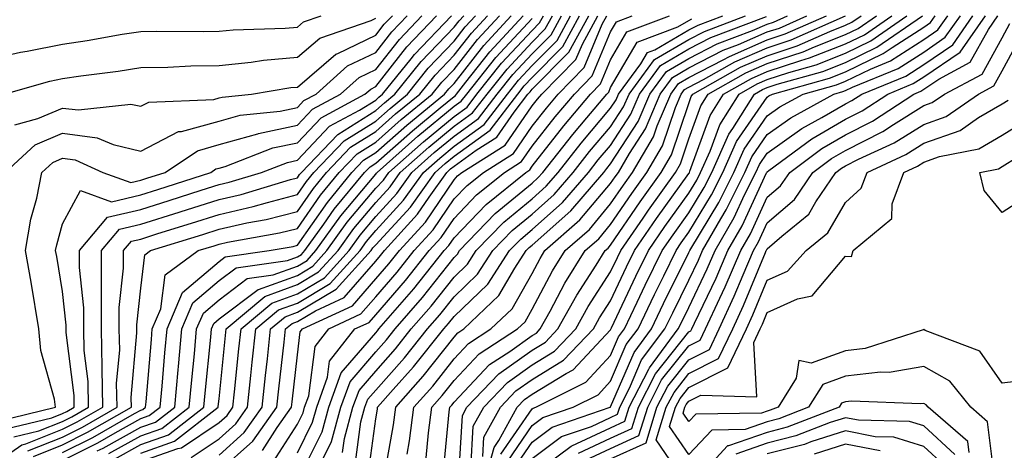
# Model space of a CAD drawing. Units: inches. Extents: x 1021283 to 1023923, y 7226618 to 7229258.
# Drawn here: x 1023543 to 1023668, y 7227276 to 7227331 of the extents above; entities that cross this region are included whole.
import ezdxf

# ---------------------------------------------------------------- set-up
doc = ezdxf.new("R2010")
doc.units = ezdxf.units.IN
doc.header["$MEASUREMENT"] = 0
doc.layers.add('Contour_10217226', color=7, linetype='Continuous', true_color=0x2a7432)

msp = doc.modelspace()

# ---------------------------------------------------------------- linework, layer by layer
at = {"layer": 'Contour_10217226'}
for points in [[(1023538.05, 7227273.81, 3003), (1023542.85, 7227277.12, 3003), (1023543.36, 7227277.23, 3003), (1023548.05, 7227279.11, 3003), (1023549.92, 7227280.05, 3003), (1023553.21, 7227281.92, 3003), (1023553.13, 7227286.84, 3003), (1023553.13, 7227287, 3003), (1023553.03, 7227291.92, 3003), (1023553.03, 7227296.94, 3003), (1023553.01, 7227301.92, 3003), (1023555.32, 7227304.65, 3003), (1023558.05, 7227305.3, 3003), (1023562.97, 7227306.84, 3003), (1023563.09, 7227306.88, 3003), (1023568.05, 7227308.46, 3003), (1023570.86, 7227309.11, 3003), (1023577.15, 7227311.02, 3003), (1023578.05, 7227311.24, 3003), (1023578.32, 7227311.65, 3003), (1023578.56, 7227311.92, 3003), (1023583.21, 7227316.76, 3003), (1023588.05, 7227319.83, 3003), (1023589.16, 7227320.81, 3003), (1023590.51, 7227321.92, 3003), (1023593.87, 7227326.1, 3003), (1023598.05, 7227330.46, 3003), (1023598.69, 7227331.28, 3003), (1023599.3, 7227331.92, 3003)], [(1023538.05, 7227326.2, 3010), (1023542.7, 7227327.27, 3010), (1023543.52, 7227327.39, 3010), (1023548.05, 7227328.31, 3010), (1023551.19, 7227328.78, 3010), (1023555.69, 7227329.56, 3010), (1023558.05, 7227329.93, 3010), (1023560, 7227329.97, 3010), (1023566.04, 7227329.91, 3010), (1023568.05, 7227329.95, 3010), (1023569.83, 7227330.14, 3010), (1023576.47, 7227330.34, 3010), (1023578.05, 7227330.47, 3010), (1023578.83, 7227331.14, 3010), (1023581.08, 7227331.92, 3010)], [(1023539.81, 7227280.16, 3006), (1023547.15, 7227281.92, 3006), (1023547.01, 7227282.96, 3006), (1023545.3, 7227289.17, 3006), (1023545.02, 7227291.92, 3006), (1023544.03, 7227297.9, 3006), (1023543.34, 7227301.92, 3006), (1023544.01, 7227305.96, 3006), (1023544.75, 7227308.62, 3006), (1023545.41, 7227311.92, 3006), (1023546.8, 7227313.17, 3006), (1023548.05, 7227313.74, 3006), (1023549.65, 7227313.52, 3006), (1023553.21, 7227311.92, 3006), (1023556.76, 7227310.63, 3006), (1023558.05, 7227310.92, 3006), (1023558.81, 7227311.16, 3006), (1023561.14, 7227311.92, 3006), (1023565.28, 7227314.69, 3006), (1023568.05, 7227315.46, 3006), (1023572.99, 7227316.86, 3006), (1023573.07, 7227316.9, 3006), (1023578.05, 7227317.96, 3006), (1023579.98, 7227319.99, 3006), (1023583.56, 7227321.92, 3006), (1023585.94, 7227324.03, 3006), (1023588.05, 7227325.06, 3006), (1023591.08, 7227328.89, 3006), (1023593.95, 7227331.92, 3006)], [(1023540.61, 7227321.92, 3009), (1023546.41, 7227323.56, 3009), (1023548.05, 7227323.89, 3009), (1023550.37, 7227324.24, 3009), (1023555.14, 7227324.83, 3009), (1023558.05, 7227325.3, 3009), (1023561.49, 7227325.36, 3009), (1023564.46, 7227325.51, 3009), (1023568.05, 7227325.57, 3009), (1023572.13, 7227326, 3009), (1023573.71, 7227326.26, 3009), (1023578.05, 7227326.65, 3009), (1023580.9, 7227329.07, 3009), (1023587.46, 7227331.33, 3009), (1023588.05, 7227331.61, 3009)], [(1023540.71, 7227311.92, 3007), (1023544.55, 7227315.42, 3007), (1023548.05, 7227316.94, 3007), (1023552.48, 7227316.35, 3007), (1023554.51, 7227315.46, 3007), (1023558.05, 7227314.63, 3007), (1023562.85, 7227317.12, 3007), (1023563.26, 7227317.13, 3007), (1023568.05, 7227318.44, 3007), (1023570.76, 7227319.21, 3007), (1023575.86, 7227319.73, 3007), (1023578.05, 7227320.2, 3007), (1023578.89, 7227321.08, 3007), (1023580.43, 7227321.92, 3007), (1023584.46, 7227325.51, 3007), (1023588.05, 7227327.25, 3007), (1023590.1, 7227329.87, 3007), (1023592.07, 7227331.92, 3007)], [(1023540.82, 7227279.15, 3005), (1023546.68, 7227280.55, 3005), (1023548.05, 7227281.1, 3005), (1023548.6, 7227281.37, 3005), (1023549.55, 7227281.92, 3005), (1023549.53, 7227283.4, 3005), (1023548.52, 7227291.45, 3005), (1023548.52, 7227292.39, 3005), (1023548.05, 7227296.69, 3005), (1023547.31, 7227301.18, 3005), (1023547.17, 7227301.92, 3005), (1023547.31, 7227302.66, 3005), (1023548.05, 7227305.34, 3005), (1023550.35, 7227309.62, 3005), (1023554.3, 7227308.17, 3005), (1023558.05, 7227309.05, 3005), (1023560.24, 7227309.73, 3005), (1023566.98, 7227311.92, 3005), (1023567.62, 7227312.35, 3005), (1023568.05, 7227312.47, 3005), (1023568.81, 7227312.68, 3005), (1023574.92, 7227315.05, 3005), (1023578.05, 7227315.71, 3005), (1023581.08, 7227318.89, 3005), (1023586.68, 7227321.92, 3005), (1023587.41, 7227322.56, 3005), (1023588.05, 7227322.88, 3005), (1023592.03, 7227327.94, 3005), (1023595.82, 7227331.92, 3005)], [(1023541.84, 7227278.13, 3004), (1023545.02, 7227278.89, 3004), (1023548.05, 7227280.1, 3004), (1023549.26, 7227280.71, 3004), (1023551.39, 7227281.92, 3004), (1023551.33, 7227285.2, 3004), (1023550.82, 7227289.15, 3004), (1023550.76, 7227291.92, 3004), (1023550.76, 7227294.63, 3004), (1023550.22, 7227299.75, 3004), (1023550.22, 7227301.92, 3004), (1023553.79, 7227306.18, 3004), (1023558.05, 7227307.17, 3004), (1023561.66, 7227308.31, 3004), (1023565.76, 7227309.63, 3004), (1023568.05, 7227310.36, 3004), (1023569.32, 7227310.65, 3004), (1023573.48, 7227311.92, 3004), (1023576.78, 7227313.19, 3004), (1023578.05, 7227313.46, 3004), (1023582.17, 7227317.8, 3004), (1023586, 7227319.87, 3004), (1023588.05, 7227321.16, 3004), (1023588.46, 7227321.51, 3004), (1023588.93, 7227321.92, 3004), (1023592.56, 7227326.43, 3004), (1023592.99, 7227326.98, 3004), (1023597.72, 7227331.92, 3004)], [(1023541.96, 7227318.01, 3008), (1023544.91, 7227318.78, 3008), (1023548.05, 7227320.14, 3008), (1023550.08, 7227319.89, 3008), (1023556.78, 7227320.65, 3008), (1023558.05, 7227320.36, 3008), (1023559.09, 7227320.88, 3008), (1023567.37, 7227321.24, 3008), (1023568.05, 7227321.43, 3008), (1023568.44, 7227321.53, 3008), (1023572.17, 7227321.92, 3008), (1023577.23, 7227322.74, 3008), (1023578.05, 7227322.82, 3008), (1023582.97, 7227327, 3008), (1023583.23, 7227327.1, 3008), (1023588.05, 7227329.44, 3008), (1023589.14, 7227330.83, 3008), (1023590.2, 7227331.92, 3008)], [(1023543.64, 7227276.33, 3002), (1023548.05, 7227278.11, 3002), (1023550.59, 7227279.38, 3002), (1023555.02, 7227281.92, 3002), (1023554.96, 7227285.01, 3002), (1023555.35, 7227289.22, 3002), (1023555.3, 7227291.92, 3002), (1023555.3, 7227294.67, 3002), (1023555.82, 7227299.69, 3002), (1023555.82, 7227301.92, 3002), (1023556.84, 7227303.13, 3002), (1023558.05, 7227303.4, 3002), (1023560.24, 7227304.11, 3002), (1023564.53, 7227305.44, 3002), (1023568.05, 7227306.55, 3002), (1023572.42, 7227307.55, 3002), (1023574.22, 7227308.09, 3002), (1023578.05, 7227309.09, 3002), (1023579.22, 7227310.75, 3002), (1023580.16, 7227311.92, 3002), (1023584.03, 7227315.94, 3002), (1023588.05, 7227318.48, 3002), (1023589.89, 7227320.08, 3002), (1023592.09, 7227321.92, 3002), (1023594.75, 7227325.22, 3002), (1023598.05, 7227328.66, 3002), (1023599.48, 7227330.49, 3002), (1023600.8, 7227331.92, 3002)], [(1023544.34, 7227275.63, 3001), (1023548.05, 7227277.12, 3001), (1023551.25, 7227278.72, 3001), (1023556.84, 7227281.92, 3001), (1023556.82, 7227283.15, 3001), (1023557.56, 7227291.43, 3001), (1023557.54, 7227291.92, 3001), (1023557.54, 7227292.43, 3001), (1023558.05, 7227297.12, 3001), (1023558.58, 7227301.39, 3001), (1023559.3, 7227301.92, 3001), (1023565.98, 7227303.99, 3001), (1023568.05, 7227304.65, 3001), (1023571.59, 7227305.46, 3001), (1023574.07, 7227305.9, 3001), (1023578.05, 7227306.92, 3001), (1023580.1, 7227309.87, 3001), (1023581.78, 7227311.92, 3001), (1023584.85, 7227315.12, 3001), (1023588.05, 7227317.13, 3001), (1023590.59, 7227319.38, 3001), (1023593.67, 7227321.92, 3001), (1023595.63, 7227324.34, 3001), (1023598.05, 7227326.88, 3001), (1023600.28, 7227329.69, 3001), (1023602.33, 7227331.92, 3001)], [(1023548.05, 7227275.12, 2999), (1023552.58, 7227277.39, 2999), (1023554.77, 7227278.64, 2999), (1023558.05, 7227280.46, 2999), (1023559.12, 7227280.85, 2999), (1023560.53, 7227281.92, 2999), (1023560.76, 7227284.63, 2999), (1023561.12, 7227288.85, 2999), (1023561.41, 7227291.92, 2999), (1023563.38, 7227296.59, 2999), (1023568.05, 7227300.53, 2999), (1023568.83, 7227301.14, 2999), (1023574.46, 7227301.92, 2999), (1023577.5, 7227302.47, 2999), (1023578.05, 7227302.6, 2999), (1023581.88, 7227308.09, 2999), (1023585, 7227311.92, 2999), (1023586.51, 7227313.46, 2999), (1023588.05, 7227314.46, 2999), (1023592.03, 7227317.94, 2999), (1023596.84, 7227321.92, 2999), (1023597.39, 7227322.58, 2999), (1023598.05, 7227323.29, 2999), (1023601.84, 7227328.13, 2999), (1023605.35, 7227331.92, 2999)], [(1023548.05, 7227276.12, 3000), (1023551.92, 7227278.05, 3000), (1023557.23, 7227281.1, 3000), (1023558.05, 7227281.55, 3000), (1023558.32, 7227281.65, 3000), (1023558.67, 7227281.92, 3000), (1023558.73, 7227282.6, 3000), (1023559.4, 7227290.57, 3000), (1023559.51, 7227291.92, 3000), (1023560.61, 7227294.48, 3000), (1023561.14, 7227298.83, 3000), (1023565.39, 7227301.92, 3000), (1023567.42, 7227302.55, 3000), (1023568.05, 7227302.74, 3000), (1023569.12, 7227302.99, 3000), (1023575.78, 7227304.19, 3000), (1023578.05, 7227304.77, 3000), (1023580.98, 7227308.99, 3000), (1023583.4, 7227311.92, 3000), (1023585.67, 7227314.3, 3000), (1023588.05, 7227315.79, 3000), (1023591.31, 7227318.66, 3000), (1023595.26, 7227321.92, 3000), (1023596.51, 7227323.46, 3000), (1023598.05, 7227325.08, 3000), (1023601.06, 7227328.91, 3000), (1023603.85, 7227331.92, 3000)], [(1023552.46, 7227276.33, 2998), (1023553.26, 7227276.71, 2998), (1023558.05, 7227279.36, 2998), (1023559.94, 7227280.03, 2998), (1023562.39, 7227281.92, 2998), (1023562.82, 7227286.69, 2998), (1023562.85, 7227287.12, 2998), (1023563.3, 7227291.92, 2998), (1023564.71, 7227295.26, 2998), (1023568.05, 7227298.09, 2998), (1023570.24, 7227299.73, 2998), (1023576.78, 7227300.65, 2998), (1023578.05, 7227301.12, 2998), (1023578.56, 7227301.41, 2998), (1023579.01, 7227301.92, 2998), (1023581.43, 7227305.3, 2998), (1023582.76, 7227307.21, 2998), (1023586.62, 7227311.92, 2998), (1023587.33, 7227312.64, 2998), (1023588.05, 7227313.11, 2998), (1023592.74, 7227317.23, 2998), (1023596.29, 7227320.16, 2998), (1023598.05, 7227321.63, 2998), (1023598.23, 7227321.74, 2998), (1023598.36, 7227321.92, 2998), (1023599.57, 7227323.44, 2998), (1023602.64, 7227327.33, 2998), (1023606.88, 7227331.92, 2998)], [(1023553.97, 7227276, 2997), (1023558.05, 7227278.27, 2997), (1023560.75, 7227279.22, 2997), (1023564.24, 7227281.92, 2997), (1023564.55, 7227285.42, 2997), (1023564.89, 7227288.76, 2997), (1023565.18, 7227291.92, 2997), (1023566.04, 7227293.93, 2997), (1023568.05, 7227295.63, 2997), (1023571.62, 7227298.35, 2997), (1023574.94, 7227298.81, 2997), (1023578.05, 7227299.93, 2997), (1023579.3, 7227300.67, 2997), (1023580.41, 7227301.92, 2997), (1023583.6, 7227306.37, 2997), (1023588.05, 7227311.71, 2997), (1023588.15, 7227311.82, 2997), (1023588.23, 7227311.92, 2997), (1023593.44, 7227316.53, 2997), (1023598.05, 7227320.36, 2997), (1023598.97, 7227321, 2997), (1023599.67, 7227321.92, 2997), (1023603.38, 7227326.59, 2997), (1023608.05, 7227331.59, 2997)], [(1023554.67, 7227275.3, 2996), (1023558.05, 7227277.15, 2996), (1023561.57, 7227278.4, 2996), (1023566.1, 7227281.92, 2996), (1023566.25, 7227283.72, 2996), (1023566.98, 7227290.85, 2996), (1023567.07, 7227291.92, 2996), (1023567.37, 7227292.6, 2996), (1023568.05, 7227293.19, 2996), (1023573.03, 7227296.94, 2996), (1023573.09, 7227296.96, 2996), (1023578.05, 7227298.76, 2996), (1023580.04, 7227299.93, 2996), (1023581.82, 7227301.92, 2996), (1023584.42, 7227305.55, 2996), (1023588.05, 7227309.91, 2996), (1023589.03, 7227310.94, 2996), (1023589.71, 7227311.92, 2996), (1023594.14, 7227315.83, 2996), (1023598.05, 7227319.07, 2996), (1023599.71, 7227320.26, 2996), (1023600.98, 7227321.92, 2996), (1023604.12, 7227325.85, 2996), (1023608.05, 7227330.06, 2996), (1023608.97, 7227331, 2996), (1023609.48, 7227331.92, 2996)], [(1023558.05, 7227274.97, 2994), (1023562.78, 7227276.65, 2994), (1023563.25, 7227276.72, 2994), (1023568.05, 7227279.97, 2994), (1023569.09, 7227280.88, 2994), (1023569.81, 7227281.92, 2994), (1023570.02, 7227283.89, 2994), (1023570.59, 7227289.38, 2994), (1023570.86, 7227291.92, 2994), (1023574.77, 7227295.2, 2994), (1023578.05, 7227296.39, 2994), (1023581.51, 7227298.46, 2994), (1023584.65, 7227301.92, 2994), (1023586.06, 7227303.91, 2994), (1023588.05, 7227306.3, 2994), (1023590.75, 7227309.22, 2994), (1023592.68, 7227311.92, 2994), (1023595.53, 7227314.44, 2994), (1023598.05, 7227316.53, 2994), (1023601.17, 7227318.8, 2994), (1023603.58, 7227321.92, 2994), (1023605.57, 7227324.4, 2994), (1023608.05, 7227327.06, 2994), (1023610.47, 7227329.5, 2994), (1023611.78, 7227331.92, 2994)], [(1023558.05, 7227276.06, 2995), (1023562.37, 7227277.6, 2995), (1023567.93, 7227281.92, 2995), (1023567.95, 7227282.02, 2995), (1023568.05, 7227282.99, 2995), (1023568.87, 7227291.1, 2995), (1023568.97, 7227291.92, 2995), (1023573.89, 7227296.08, 2995), (1023578.05, 7227297.58, 2995), (1023580.76, 7227299.21, 2995), (1023583.25, 7227301.92, 2995), (1023585.24, 7227304.73, 2995), (1023588.05, 7227308.09, 2995), (1023589.89, 7227310.08, 2995), (1023591.19, 7227311.92, 2995), (1023594.85, 7227315.12, 2995), (1023598.05, 7227317.8, 2995), (1023600.43, 7227319.54, 2995), (1023602.27, 7227321.92, 2995), (1023604.85, 7227325.12, 2995), (1023608.05, 7227328.56, 2995), (1023609.71, 7227330.26, 2995), (1023610.63, 7227331.92, 2995)], [(1023564.48, 7227275.49, 2993), (1023568.05, 7227277.9, 2993), (1023570.18, 7227279.79, 2993), (1023571.68, 7227281.92, 2993), (1023572.11, 7227285.98, 2993), (1023572.29, 7227287.68, 2993), (1023572.74, 7227291.92, 2993), (1023575.63, 7227294.34, 2993), (1023578.05, 7227295.22, 2993), (1023582.25, 7227297.72, 2993), (1023586.06, 7227301.92, 2993), (1023586.88, 7227303.09, 2993), (1023588.05, 7227304.48, 2993), (1023591.62, 7227308.35, 2993), (1023594.16, 7227311.92, 2993), (1023596.23, 7227313.74, 2993), (1023598.05, 7227315.26, 2993), (1023601.92, 7227318.05, 2993), (1023604.89, 7227321.92, 2993), (1023606.29, 7227323.68, 2993), (1023608.05, 7227325.55, 2993), (1023611.21, 7227328.76, 2993), (1023612.93, 7227331.92, 2993)], [(1023568.05, 7227273.74, 2991), (1023572.37, 7227277.6, 2991), (1023575.43, 7227281.92, 2991), (1023575.69, 7227284.28, 2991), (1023576.35, 7227290.22, 2991), (1023576.53, 7227291.92, 2991), (1023577.37, 7227292.6, 2991), (1023578.05, 7227292.86, 2991), (1023580.37, 7227294.24, 2991), (1023584.03, 7227295.94, 2991), (1023588.05, 7227300.59, 2991), (1023588.67, 7227301.3, 2991), (1023589.16, 7227301.92, 2991), (1023593.4, 7227306.57, 2991), (1023594.87, 7227308.74, 2991), (1023597.13, 7227311.92, 2991), (1023597.62, 7227312.35, 2991), (1023598.05, 7227312.72, 2991), (1023600.88, 7227314.75, 2991), (1023603.54, 7227316.43, 2991), (1023605.73, 7227319.6, 2991), (1023607.5, 7227321.92, 2991), (1023607.76, 7227322.21, 2991), (1023608.05, 7227322.55, 2991), (1023612.7, 7227327.27, 2991), (1023615.26, 7227331.92, 2991)], [(1023568.05, 7227275.81, 2992), (1023571.27, 7227278.7, 2992), (1023573.56, 7227281.92, 2992), (1023573.99, 7227285.98, 2992), (1023574.22, 7227288.09, 2992), (1023574.63, 7227291.92, 2992), (1023576.49, 7227293.48, 2992), (1023578.05, 7227294.05, 2992), (1023582.99, 7227296.98, 2992), (1023587.46, 7227301.92, 2992), (1023587.7, 7227302.27, 2992), (1023588.05, 7227302.68, 2992), (1023592.48, 7227307.49, 2992), (1023595.65, 7227311.92, 2992), (1023596.92, 7227313.05, 2992), (1023598.05, 7227313.99, 2992), (1023602.66, 7227317.31, 2992), (1023606.19, 7227321.92, 2992), (1023607.01, 7227322.96, 2992), (1023608.05, 7227324.05, 2992), (1023611.96, 7227328.01, 2992), (1023614.09, 7227331.92, 2992)], [(1023573.58, 7227276.39, 2990), (1023575.47, 7227279.34, 2990), (1023577.29, 7227281.92, 2990), (1023577.37, 7227282.6, 2990), (1023578.05, 7227288.62, 2990), (1023578.42, 7227291.55, 2990), (1023578.71, 7227291.92, 2990), (1023585.08, 7227294.89, 2990), (1023588.05, 7227298.31, 2990), (1023589.73, 7227300.24, 2990), (1023591.08, 7227301.92, 2990), (1023594.4, 7227305.57, 2990), (1023598.05, 7227310.98, 2990), (1023598.5, 7227311.47, 2990), (1023599.07, 7227311.92, 2990), (1023604.59, 7227315.38, 2990), (1023608.05, 7227320.42, 2990), (1023608.71, 7227321.26, 2990), (1023609.26, 7227321.92, 2990), (1023613.62, 7227326.35, 2990), (1023614.44, 7227328.31, 2990), (1023616.41, 7227331.92, 2990)], [(1023575, 7227274.97, 2989), (1023578.05, 7227279.75, 2989), (1023578.77, 7227281.2, 2989), (1023578.97, 7227281.92, 2989), (1023579.5, 7227283.37, 2989), (1023580.3, 7227289.67, 2989), (1023582.05, 7227291.92, 2989), (1023586.14, 7227293.83, 2989), (1023588.05, 7227296.02, 2989), (1023590.78, 7227299.19, 2989), (1023592.97, 7227301.92, 2989), (1023595.39, 7227304.58, 2989), (1023598.05, 7227308.52, 2989), (1023599.73, 7227310.24, 2989), (1023601.8, 7227311.92, 2989), (1023605.65, 7227314.32, 2989), (1023608.05, 7227317.84, 2989), (1023609.85, 7227320.12, 2989), (1023611.35, 7227321.92, 2989), (1023614.67, 7227325.3, 2989), (1023616.98, 7227330.85, 2989), (1023617.56, 7227331.92, 2989)], [(1023578.05, 7227272.47, 2987), (1023581.21, 7227278.76, 2987), (1023582.05, 7227281.92, 2987), (1023583.66, 7227286.31, 2987), (1023588.05, 7227291.43, 2987), (1023588.28, 7227291.69, 2987), (1023588.46, 7227291.92, 2987), (1023591.12, 7227294.99, 2987), (1023592.91, 7227297.06, 2987), (1023596.78, 7227301.92, 2987), (1023597.39, 7227302.58, 2987), (1023598.05, 7227303.56, 2987), (1023602.15, 7227307.82, 2987), (1023607.23, 7227311.92, 2987), (1023607.74, 7227312.23, 2987), (1023608.05, 7227312.7, 2987), (1023612.09, 7227317.88, 2987), (1023615.49, 7227321.92, 2987), (1023616.76, 7227323.21, 2987), (1023618.05, 7227326.3, 2987), (1023620.12, 7227329.85, 2987), (1023625.57, 7227331.92, 2987)], [(1023578.05, 7227276.1, 2988), (1023579.98, 7227279.99, 2988), (1023580.51, 7227281.92, 2988), (1023581.9, 7227285.77, 2988), (1023582.17, 7227287.8, 2988), (1023585.39, 7227291.92, 2988), (1023587.21, 7227292.76, 2988), (1023588.05, 7227293.74, 2988), (1023591.86, 7227298.11, 2988), (1023594.89, 7227301.92, 2988), (1023596.39, 7227303.58, 2988), (1023598.05, 7227306.04, 2988), (1023600.94, 7227309.03, 2988), (1023604.51, 7227311.92, 2988), (1023606.68, 7227313.29, 2988), (1023608.05, 7227315.26, 2988), (1023610.96, 7227319.01, 2988), (1023613.42, 7227321.92, 2988), (1023615.71, 7227324.26, 2988), (1023618.05, 7227329.85, 2988), (1023618.81, 7227331.16, 2988), (1023620.8, 7227331.92, 2988)], [(1023581.16, 7227275.03, 2986), (1023582.42, 7227277.55, 2986), (1023583.6, 7227281.92, 2986), (1023584.79, 7227285.18, 2986), (1023588.05, 7227288.99, 2986), (1023589.44, 7227290.53, 2986), (1023590.53, 7227291.92, 2986), (1023594.03, 7227295.94, 2986), (1023598.05, 7227301.06, 2986), (1023598.48, 7227301.49, 2986), (1023598.77, 7227301.92, 2986), (1023603.32, 7227306.65, 2986), (1023608.05, 7227310.53, 2986), (1023608.77, 7227311.2, 2986), (1023609.4, 7227311.92, 2986), (1023613.21, 7227316.76, 2986), (1023615, 7227318.87, 2986), (1023617.56, 7227321.92, 2986), (1023617.82, 7227322.15, 2986), (1023618.05, 7227322.74, 2986), (1023621.43, 7227328.54, 2986), (1023626.64, 7227330.51, 2986), (1023628.05, 7227331.33, 2986), (1023628.44, 7227331.53, 2986)], [(1023583.83, 7227276.14, 2985), (1023584.07, 7227277.94, 2985), (1023585.14, 7227281.92, 2985), (1023585.92, 7227284.05, 2985), (1023588.05, 7227286.53, 2985), (1023590.59, 7227289.38, 2985), (1023592.6, 7227291.92, 2985), (1023595.14, 7227294.83, 2985), (1023598.05, 7227298.54, 2985), (1023599.77, 7227300.2, 2985), (1023600.9, 7227301.92, 2985), (1023604.42, 7227305.55, 2985), (1023608.05, 7227308.56, 2985), (1023609.83, 7227310.14, 2985), (1023611.35, 7227311.92, 2985), (1023614.3, 7227315.67, 2985), (1023618.05, 7227320.1, 2985), (1023618.77, 7227321.2, 2985), (1023619.07, 7227321.92, 2985), (1023621.9, 7227325.77, 2985), (1023622.76, 7227327.21, 2985), (1023623.71, 7227327.58, 2985), (1023628.05, 7227330.12, 2985), (1023629.24, 7227330.73, 2985), (1023632.37, 7227331.92, 2985)], [(1023585.43, 7227274.54, 2984), (1023586.17, 7227280.05, 2984), (1023586.68, 7227281.92, 2984), (1023587.03, 7227282.94, 2984), (1023588.05, 7227284.09, 2984), (1023591.74, 7227288.23, 2984), (1023594.67, 7227291.92, 2984), (1023596.23, 7227293.74, 2984), (1023598.05, 7227296.02, 2984), (1023601.06, 7227298.91, 2984), (1023603.01, 7227301.92, 2984), (1023605.49, 7227304.48, 2984), (1023608.05, 7227306.59, 2984), (1023610.86, 7227309.11, 2984), (1023613.28, 7227311.92, 2984), (1023615.37, 7227314.6, 2984), (1023618.05, 7227317.74, 2984), (1023619.69, 7227320.28, 2984), (1023620.41, 7227321.92, 2984), (1023623.64, 7227326.33, 2984), (1023628.05, 7227328.91, 2984), (1023630.04, 7227329.93, 2984), (1023635.28, 7227331.92, 2984)], [(1023587.03, 7227272.94, 2983), (1023588.05, 7227280.44, 2983), (1023588.28, 7227281.69, 2983), (1023588.3, 7227281.92, 2983), (1023590.3, 7227284.17, 2983), (1023592.89, 7227287.08, 2983), (1023596.74, 7227291.92, 2983), (1023597.35, 7227292.62, 2983), (1023598.05, 7227293.5, 2983), (1023602.35, 7227297.62, 2983), (1023605.14, 7227301.92, 2983), (1023606.57, 7227303.4, 2983), (1023608.05, 7227304.62, 2983), (1023611.9, 7227308.07, 2983), (1023615.22, 7227311.92, 2983), (1023616.47, 7227313.5, 2983), (1023618.05, 7227315.36, 2983), (1023620.63, 7227319.34, 2983), (1023621.74, 7227321.92, 2983), (1023624.42, 7227325.55, 2983), (1023628.05, 7227327.68, 2983), (1023630.84, 7227329.13, 2983), (1023637.97, 7227331.84, 2983)], [(1023589.12, 7227272.99, 2982), (1023590.32, 7227279.65, 2982), (1023590.61, 7227281.92, 2982), (1023594.1, 7227285.87, 2982), (1023598.05, 7227290.88, 2982), (1023598.56, 7227291.41, 2982), (1023599.32, 7227291.92, 2982), (1023603.79, 7227296.18, 2982), (1023605.8, 7227299.67, 2982), (1023607.27, 7227301.92, 2982), (1023607.66, 7227302.31, 2982), (1023608.05, 7227302.64, 2982), (1023612.95, 7227307.02, 2982), (1023617.17, 7227311.92, 2982), (1023617.56, 7227312.41, 2982), (1023618.05, 7227312.99, 2982), (1023621.57, 7227318.4, 2982), (1023623.07, 7227321.92, 2982), (1023625.18, 7227324.79, 2982), (1023628.05, 7227326.47, 2982), (1023631.64, 7227328.33, 2982), (1023636.19, 7227330.06, 2982), (1023638.05, 7227330.87, 2982), (1023638.85, 7227331.12, 2982), (1023640.65, 7227331.92, 2982)], [(1023592.05, 7227275.92, 2981), (1023592.35, 7227277.62, 2981), (1023592.91, 7227281.92, 2981), (1023595.34, 7227284.63, 2981), (1023598.05, 7227288.11, 2981), (1023599.91, 7227290.06, 2981), (1023602.74, 7227291.92, 2981), (1023605.47, 7227294.5, 2981), (1023608.05, 7227299.01, 2981), (1023609.05, 7227300.92, 2981), (1023609.67, 7227301.92, 2981), (1023614.12, 7227305.85, 2981), (1023618.05, 7227310.49, 2981), (1023618.64, 7227311.33, 2981), (1023619.05, 7227311.92, 2981), (1023620.45, 7227314.32, 2981), (1023622.5, 7227317.47, 2981), (1023624.4, 7227321.92, 2981), (1023625.94, 7227324.03, 2981), (1023628.05, 7227325.26, 2981), (1023632.44, 7227327.53, 2981), (1023634.4, 7227328.27, 2981), (1023638.05, 7227329.85, 2981), (1023639.61, 7227330.36, 2981), (1023643.13, 7227331.92, 2981)], [(1023594.5, 7227275.47, 2980), (1023594.79, 7227278.66, 2980), (1023595.22, 7227281.92, 2980), (1023596.55, 7227283.42, 2980), (1023598.05, 7227285.34, 2980), (1023601.25, 7227288.72, 2980), (1023606.17, 7227291.92, 2980), (1023607.13, 7227292.84, 2980), (1023608.05, 7227294.44, 2980), (1023610.63, 7227299.34, 2980), (1023612.23, 7227301.92, 2980), (1023615.34, 7227304.63, 2980), (1023618.05, 7227307.88, 2980), (1023619.69, 7227310.28, 2980), (1023620.86, 7227311.92, 2980), (1023623.52, 7227316.45, 2980), (1023624.01, 7227317.88, 2980), (1023625.75, 7227321.92, 2980), (1023626.72, 7227323.25, 2980), (1023628.05, 7227324.03, 2980), (1023632.44, 7227326.31, 2980), (1023633.23, 7227326.74, 2980), (1023638.05, 7227328.83, 2980), (1023640.35, 7227329.62, 2980), (1023645.61, 7227331.92, 2980)], [(1023596.68, 7227273.29, 2979), (1023597.44, 7227281.31, 2979), (1023597.52, 7227281.92, 2979), (1023597.78, 7227282.19, 2979), (1023598.05, 7227282.56, 2979), (1023602.6, 7227287.37, 2979), (1023605.16, 7227289.03, 2979), (1023608.05, 7227291.08, 2979), (1023608.58, 7227291.39, 2979), (1023609.07, 7227291.92, 2979), (1023610.34, 7227294.21, 2979), (1023612.21, 7227297.76, 2979), (1023614.79, 7227301.92, 2979), (1023616.53, 7227303.44, 2979), (1023618.05, 7227305.26, 2979), (1023620.76, 7227309.21, 2979), (1023622.68, 7227311.92, 2979), (1023624.67, 7227315.3, 2979), (1023626.33, 7227320.2, 2979), (1023627.07, 7227321.92, 2979), (1023627.48, 7227322.49, 2979), (1023628.05, 7227322.82, 2979), (1023629.91, 7227323.78, 2979), (1023633.93, 7227326.04, 2979), (1023638.05, 7227327.82, 2979), (1023641.12, 7227328.85, 2979), (1023648.03, 7227331.9, 2979)], [(1023598.64, 7227272.51, 2978), (1023599.12, 7227280.85, 2978), (1023599.69, 7227281.92, 2978), (1023603.79, 7227286.18, 2978), (1023608.05, 7227289.21, 2978), (1023609.73, 7227290.24, 2978), (1023611.33, 7227291.92, 2978), (1023613.73, 7227296.24, 2978), (1023616.19, 7227300.06, 2978), (1023617.35, 7227301.92, 2978), (1023617.72, 7227302.25, 2978), (1023618.05, 7227302.62, 2978), (1023621.82, 7227308.15, 2978), (1023624.51, 7227311.92, 2978), (1023625.82, 7227314.15, 2978), (1023628.05, 7227320.73, 2978), (1023628.36, 7227321.61, 2978), (1023628.56, 7227321.92, 2978), (1023634.63, 7227325.34, 2978), (1023638.05, 7227326.8, 2978), (1023641.88, 7227328.09, 2978), (1023646.06, 7227329.93, 2978), (1023648.05, 7227330.71, 2978), (1023648.87, 7227331.1, 2978), (1023650.04, 7227331.92, 2978)], [(1023600.2, 7227274.07, 2977), (1023600.49, 7227279.48, 2977), (1023601.84, 7227281.92, 2977), (1023604.89, 7227285.08, 2977), (1023608.05, 7227287.35, 2977), (1023610.9, 7227289.07, 2977), (1023613.6, 7227291.92, 2977), (1023615.18, 7227294.79, 2977), (1023618.05, 7227299.22, 2977), (1023618.91, 7227301.06, 2977), (1023619.34, 7227301.92, 2977), (1023622.19, 7227306.06, 2977), (1023622.89, 7227307.08, 2977), (1023626.33, 7227311.92, 2977), (1023626.96, 7227313.01, 2977), (1023628.05, 7227316.2, 2977), (1023629.57, 7227320.4, 2977), (1023630.53, 7227321.92, 2977), (1023635.34, 7227324.63, 2977), (1023638.05, 7227325.81, 2977), (1023642.64, 7227327.33, 2977), (1023644.1, 7227327.97, 2977), (1023648.05, 7227329.52, 2977), (1023649.67, 7227330.3, 2977), (1023652, 7227331.92, 2977)], [(1023601.74, 7227275.61, 2976), (1023601.88, 7227278.09, 2976), (1023603.97, 7227281.92, 2976), (1023605.96, 7227284.01, 2976), (1023608.05, 7227285.47, 2976), (1023612.05, 7227287.92, 2976), (1023615.86, 7227291.92, 2976), (1023616.64, 7227293.33, 2976), (1023618.05, 7227295.51, 2976), (1023620.1, 7227299.87, 2976), (1023621.1, 7227301.92, 2976), (1023623.93, 7227306.04, 2976), (1023628.05, 7227311.78, 2976), (1023628.11, 7227311.86, 2976), (1023628.13, 7227311.92, 2976), (1023628.19, 7227312.06, 2976), (1023630.78, 7227319.19, 2976), (1023632.48, 7227321.92, 2976), (1023636.04, 7227323.93, 2976), (1023638.05, 7227324.79, 2976), (1023642.35, 7227326.22, 2976), (1023643.44, 7227326.53, 2976), (1023648.05, 7227328.33, 2976), (1023650.47, 7227329.5, 2976), (1023653.95, 7227331.92, 2976)], [(1023601.8, 7227271.92, 2975), (1023603.19, 7227276.78, 2975), (1023603.79, 7227277.66, 2975), (1023606.12, 7227281.92, 2975), (1023607.05, 7227282.92, 2975), (1023608.05, 7227283.6, 2975), (1023612.37, 7227286.24, 2975), (1023613.28, 7227286.69, 2975), (1023618.05, 7227291.8, 2975), (1023618.17, 7227292.04, 2975), (1023621.29, 7227298.68, 2975), (1023622.87, 7227301.92, 2975), (1023624.98, 7227304.99, 2975), (1023628.05, 7227309.26, 2975), (1023629.05, 7227310.92, 2975), (1023629.53, 7227311.92, 2975), (1023630.76, 7227314.63, 2975), (1023631.98, 7227317.99, 2975), (1023634.46, 7227321.92, 2975), (1023636.76, 7227323.21, 2975), (1023638.05, 7227323.78, 2975), (1023640.82, 7227324.69, 2975), (1023644.3, 7227325.67, 2975), (1023648.05, 7227327.13, 2975), (1023651.27, 7227328.7, 2975), (1023655.9, 7227331.92, 2975)], [(1023604.05, 7227275.92, 2974), (1023608.05, 7227281.72, 2974), (1023608.17, 7227281.8, 2974), (1023608.5, 7227281.92, 2974), (1023614.87, 7227285.1, 2974), (1023618.05, 7227288.52, 2974), (1023619.07, 7227290.9, 2974), (1023619.83, 7227291.92, 2974), (1023621.45, 7227295.32, 2974), (1023622.46, 7227297.51, 2974), (1023624.63, 7227301.92, 2974), (1023626.04, 7227303.93, 2974), (1023628.05, 7227306.76, 2974), (1023629.98, 7227309.99, 2974), (1023630.96, 7227311.92, 2974), (1023633.17, 7227316.8, 2974), (1023633.66, 7227317.53, 2974), (1023636.41, 7227321.92, 2974), (1023637.46, 7227322.51, 2974), (1023638.05, 7227322.76, 2974), (1023639.32, 7227323.19, 2974), (1023645.16, 7227324.81, 2974), (1023648.05, 7227325.94, 2974), (1023652.07, 7227327.9, 2974), (1023657.87, 7227331.92, 2974)], [(1023604.92, 7227275.05, 2973), (1023608.05, 7227279.6, 2973), (1023609.38, 7227280.59, 2973), (1023613.25, 7227281.92, 2973), (1023616.45, 7227283.52, 2973), (1023618.05, 7227285.24, 2973), (1023620.04, 7227289.93, 2973), (1023621.55, 7227291.92, 2973), (1023623.66, 7227296.31, 2973), (1023624.83, 7227298.7, 2973), (1023626.41, 7227301.92, 2973), (1023627.07, 7227302.9, 2973), (1023628.05, 7227304.26, 2973), (1023630.94, 7227309.03, 2973), (1023632.37, 7227311.92, 2973), (1023634.12, 7227315.85, 2973), (1023638.05, 7227321.53, 2973), (1023638.28, 7227321.69, 2973), (1023638.71, 7227321.92, 2973), (1023646.02, 7227323.95, 2973), (1023648.05, 7227324.75, 2973), (1023652.87, 7227327.1, 2973), (1023653.99, 7227327.86, 2973), (1023658.05, 7227330.47, 2973), (1023658.91, 7227331.06, 2973), (1023659.5, 7227331.92, 2973)], [(1023605.78, 7227274.19, 2972), (1023608.05, 7227277.47, 2972), (1023610.59, 7227279.38, 2972), (1023617.99, 7227281.92, 2972), (1023618.03, 7227281.94, 2972), (1023618.05, 7227281.96, 2972), (1023621.04, 7227288.93, 2972), (1023623.26, 7227291.92, 2972), (1023624.81, 7227295.16, 2972), (1023628.05, 7227301.69, 2972), (1023628.17, 7227301.92, 2972), (1023628.3, 7227302.17, 2972), (1023631.88, 7227308.09, 2972), (1023633.77, 7227311.92, 2972), (1023635.1, 7227314.87, 2972), (1023638.05, 7227319.15, 2972), (1023639.67, 7227320.3, 2972), (1023642.64, 7227321.92, 2972), (1023646.88, 7227323.09, 2972), (1023648.05, 7227323.56, 2972), (1023651.23, 7227325.1, 2972), (1023653.81, 7227326.16, 2972), (1023658.05, 7227328.89, 2972), (1023659.85, 7227330.12, 2972), (1023661.1, 7227331.92, 2972)], [(1023608.05, 7227273.23, 2970), (1023613.01, 7227276.96, 2970), (1023613.11, 7227276.98, 2970), (1023618.05, 7227279.28, 2970), (1023619.85, 7227280.12, 2970), (1023620.41, 7227281.92, 2970), (1023622.93, 7227286.8, 2970), (1023623.01, 7227286.96, 2970), (1023626.7, 7227291.92, 2970), (1023627.15, 7227292.82, 2970), (1023628.05, 7227294.65, 2970), (1023630.39, 7227299.58, 2970), (1023631.41, 7227301.92, 2970), (1023633.83, 7227306.14, 2970), (1023635.16, 7227309.03, 2970), (1023636.6, 7227311.92, 2970), (1023637.05, 7227312.92, 2970), (1023638.05, 7227314.38, 2970), (1023642.46, 7227317.51, 2970), (1023645.04, 7227318.91, 2970), (1023648.05, 7227320.69, 2970), (1023648.87, 7227321.1, 2970), (1023650.12, 7227321.92, 2970), (1023655.75, 7227324.22, 2970), (1023658.05, 7227325.71, 2970), (1023661.74, 7227328.23, 2970), (1023664.32, 7227331.92, 2970)], [(1023608.05, 7227275.36, 2971), (1023611.8, 7227278.17, 2971), (1023615.59, 7227279.46, 2971), (1023618.05, 7227280.61, 2971), (1023618.95, 7227281.02, 2971), (1023619.22, 7227281.92, 2971), (1023620.47, 7227284.34, 2971), (1023622.01, 7227287.96, 2971), (1023624.98, 7227291.92, 2971), (1023625.98, 7227293.99, 2971), (1023628.05, 7227298.17, 2971), (1023629.26, 7227300.71, 2971), (1023629.79, 7227301.92, 2971), (1023632.11, 7227305.98, 2971), (1023632.82, 7227307.15, 2971), (1023635.18, 7227311.92, 2971), (1023636.08, 7227313.89, 2971), (1023638.05, 7227316.76, 2971), (1023641.08, 7227318.89, 2971), (1023646.57, 7227321.92, 2971), (1023647.72, 7227322.25, 2971), (1023648.05, 7227322.37, 2971), (1023648.93, 7227322.8, 2971), (1023654.79, 7227325.18, 2971), (1023658.05, 7227327.29, 2971), (1023660.8, 7227329.17, 2971), (1023662.72, 7227331.92, 2971)], [(1023613.93, 7227276.04, 2969), (1023618.05, 7227277.97, 2969), (1023620.76, 7227279.21, 2969), (1023621.6, 7227281.92, 2969), (1023623.79, 7227286.18, 2969), (1023628.05, 7227291.53, 2969), (1023628.3, 7227291.67, 2969), (1023628.44, 7227291.92, 2969), (1023628.77, 7227292.64, 2969), (1023631.55, 7227298.42, 2969), (1023633.03, 7227301.92, 2969), (1023634.87, 7227305.1, 2969), (1023637.97, 7227311.84, 2969), (1023638.01, 7227311.92, 2969), (1023638.03, 7227311.94, 2969), (1023638.05, 7227312, 2969), (1023638.28, 7227312.15, 2969), (1023643.77, 7227316.2, 2969), (1023648.05, 7227318.7, 2969), (1023650.18, 7227319.79, 2969), (1023653.44, 7227321.92, 2969), (1023656.7, 7227323.27, 2969), (1023658.05, 7227324.13, 2969), (1023662.7, 7227327.27, 2969), (1023665.92, 7227331.92, 2969)], [(1023614.83, 7227275.14, 2968), (1023618.05, 7227276.65, 2968), (1023621.66, 7227278.31, 2968), (1023622.8, 7227281.92, 2968), (1023624.57, 7227285.4, 2968), (1023628.05, 7227289.75, 2968), (1023629.5, 7227290.47, 2968), (1023630.18, 7227291.92, 2968), (1023632, 7227295.87, 2968), (1023632.68, 7227297.29, 2968), (1023634.67, 7227301.92, 2968), (1023635.9, 7227304.07, 2968), (1023638.05, 7227308.74, 2968), (1023639.77, 7227310.2, 2968), (1023640.92, 7227311.92, 2968), (1023645.02, 7227314.95, 2968), (1023648.05, 7227316.72, 2968), (1023651.51, 7227318.46, 2968), (1023656.76, 7227321.92, 2968), (1023657.68, 7227322.29, 2968), (1023658.05, 7227322.53, 2968), (1023659.96, 7227323.83, 2968), (1023663.99, 7227325.98, 2968), (1023666.31, 7227330.18, 2968), (1023667.52, 7227331.92, 2968)], [(1023618.05, 7227275.32, 2967), (1023622.58, 7227277.39, 2967), (1023623.97, 7227281.92, 2967), (1023625.35, 7227284.62, 2967), (1023628.05, 7227287.99, 2967), (1023630.67, 7227289.3, 2967), (1023631.92, 7227291.92, 2967), (1023633.85, 7227296.12, 2967), (1023634.96, 7227298.83, 2967), (1023636.29, 7227301.92, 2967), (1023636.94, 7227303.03, 2967), (1023638.05, 7227305.46, 2967), (1023641.53, 7227308.44, 2967), (1023643.87, 7227311.92, 2967), (1023646.27, 7227313.7, 2967), (1023648.05, 7227314.73, 2967), (1023652.82, 7227317.15, 2967), (1023654.18, 7227318.05, 2967), (1023658.05, 7227320.44, 2967), (1023659.14, 7227320.83, 2967), (1023660.71, 7227321.92, 2967), (1023665.49, 7227324.48, 2967), (1023668.05, 7227329.09, 2967), (1023669.05, 7227330.92, 2967)], [(1023627.44, 7227272.53, 2966), (1023623.87, 7227277.74, 2966), (1023625.16, 7227281.92, 2966), (1023626.16, 7227283.81, 2966), (1023628.05, 7227286.22, 2966), (1023631.84, 7227288.13, 2966), (1023633.67, 7227291.92, 2966), (1023635.04, 7227294.93, 2966), (1023637.82, 7227301.69, 2966), (1023637.91, 7227301.92, 2966), (1023637.97, 7227302, 2966), (1023638.05, 7227302.17, 2966), (1023639.91, 7227303.78, 2966), (1023643.38, 7227306.59, 2966), (1023644.28, 7227308.15, 2966), (1023646.82, 7227311.92, 2966), (1023647.52, 7227312.45, 2966), (1023648.05, 7227312.74, 2966), (1023649.73, 7227313.6, 2966), (1023654.28, 7227315.69, 2966), (1023658.05, 7227318.03, 2966), (1023660.92, 7227319.05, 2966), (1023665.04, 7227321.92, 2966), (1023667, 7227322.97, 2966), (1023668.05, 7227324.87, 2966), (1023670.51, 7227329.46, 2966)], [(1023667.09, 7227272.88, 2965), (1023666.17, 7227280.05, 2965), (1023664.05, 7227281.92, 2965), (1023661.37, 7227285.24, 2965), (1023658.05, 7227287.13, 2965), (1023653.62, 7227286.35, 2965), (1023652.54, 7227286.41, 2965), (1023648.05, 7227285.87, 2965), (1023645.16, 7227284.81, 2965), (1023643.32, 7227281.92, 2965), (1023639.53, 7227280.44, 2965), (1023638.05, 7227280.06, 2965), (1023635.22, 7227279.09, 2965), (1023630.96, 7227279.01, 2965), (1023628.05, 7227275.87, 2965), (1023625.59, 7227279.46, 2965), (1023626.35, 7227281.92, 2965), (1023626.94, 7227283.03, 2965), (1023628.05, 7227284.46, 2965), (1023633.03, 7227286.94, 2965), (1023635.41, 7227291.92, 2965), (1023636.23, 7227293.74, 2965), (1023638.05, 7227298.13, 2965), (1023640.65, 7227299.32, 2965), (1023643.01, 7227301.92, 2965), (1023645.78, 7227304.19, 2965), (1023648.05, 7227308.07, 2965), (1023650.06, 7227309.91, 2965), (1023650.8, 7227311.92, 2965), (1023655.76, 7227314.21, 2965), (1023658.05, 7227315.63, 2965), (1023662.7, 7227317.27, 2965), (1023665.04, 7227318.91, 2965), (1023668.05, 7227320.69, 2965), (1023668.81, 7227321.16, 2965)], [(1023671.55, 7227285.42, 2964), (1023668.05, 7227284.99, 2964), (1023665.2, 7227289.07, 2964), (1023658.23, 7227291.74, 2964), (1023658.05, 7227291.84, 2964), (1023657.95, 7227291.82, 2964), (1023650.55, 7227289.42, 2964), (1023648.05, 7227289.13, 2964), (1023643.67, 7227287.55, 2964), (1023642.09, 7227287.88, 2964), (1023641.76, 7227285.63, 2964), (1023639.44, 7227281.92, 2964), (1023638.44, 7227281.53, 2964), (1023638.05, 7227281.43, 2964), (1023637.31, 7227281.18, 2964), (1023628.93, 7227281.04, 2964), (1023628.05, 7227280.1, 2964), (1023627.31, 7227281.18, 2964), (1023627.54, 7227281.92, 2964), (1023627.72, 7227282.25, 2964), (1023628.05, 7227282.68, 2964), (1023629.57, 7227283.44, 2964), (1023636.72, 7227283.25, 2964), (1023636.33, 7227290.2, 2964), (1023637.15, 7227291.92, 2964), (1023637.44, 7227292.53, 2964), (1023638.05, 7227294.03, 2964), (1023641.9, 7227295.77, 2964), (1023643.81, 7227296.16, 2964), (1023648.05, 7227301.22, 2964), (1023648.81, 7227301.16, 2964), (1023649.03, 7227301.92, 2964), (1023653.95, 7227306.02, 2964), (1023654.03, 7227307.9, 2964), (1023655.51, 7227311.92, 2964), (1023657.25, 7227312.72, 2964), (1023658.05, 7227313.21, 2964), (1023660.06, 7227313.93, 2964), (1023665.06, 7227314.91, 2964), (1023668.05, 7227316.69, 2964), (1023671.29, 7227318.68, 2964)], [(1023671.17, 7227308.8, 2963), (1023668.05, 7227306.8, 2963), (1023665.75, 7227309.62, 2963), (1023665.2, 7227311.92, 2963), (1023667.58, 7227312.39, 2963), (1023668.05, 7227312.66, 2963), (1023669.98, 7227313.85, 2963)], [(1023663.83, 7227276.14, 2966), (1023663.66, 7227277.53, 2966), (1023658.62, 7227281.92, 2966), (1023658.36, 7227282.23, 2966), (1023658.05, 7227282.41, 2966), (1023657.62, 7227282.35, 2966), (1023648.83, 7227282.7, 2966), (1023648.05, 7227282.6, 2966), (1023647.54, 7227282.43, 2966), (1023647.23, 7227281.92, 2966), (1023640.61, 7227279.36, 2966), (1023638.05, 7227278.7, 2966), (1023633.11, 7227276.98, 2966), (1023632.99, 7227276.98, 2966), (1023631.53, 7227275.4, 2966)], [(1023662.01, 7227275.88, 2967), (1023658.05, 7227279.56, 2967), (1023656.23, 7227280.1, 2967), (1023649.71, 7227280.26, 2967), (1023648.05, 7227280.57, 2967), (1023646.1, 7227279.97, 2967), (1023641.7, 7227278.27, 2967), (1023638.05, 7227277.33, 2967), (1023634.03, 7227275.94, 2967)], [(1023660.65, 7227274.52, 2968), (1023658.05, 7227276.92, 2968), (1023654.22, 7227278.09, 2968), (1023651.82, 7227278.15, 2968), (1023648.05, 7227278.89, 2968), (1023643.62, 7227277.49, 2968), (1023642.8, 7227277.17, 2968), (1023638.05, 7227275.96, 2968)], [(1023652.46, 7227276.33, 2969), (1023648.05, 7227277.19, 2969), (1023644.05, 7227275.92, 2969)]]:
    msp.add_polyline3d(points, dxfattribs=at)

doc.saveas('drawing.dxf')
